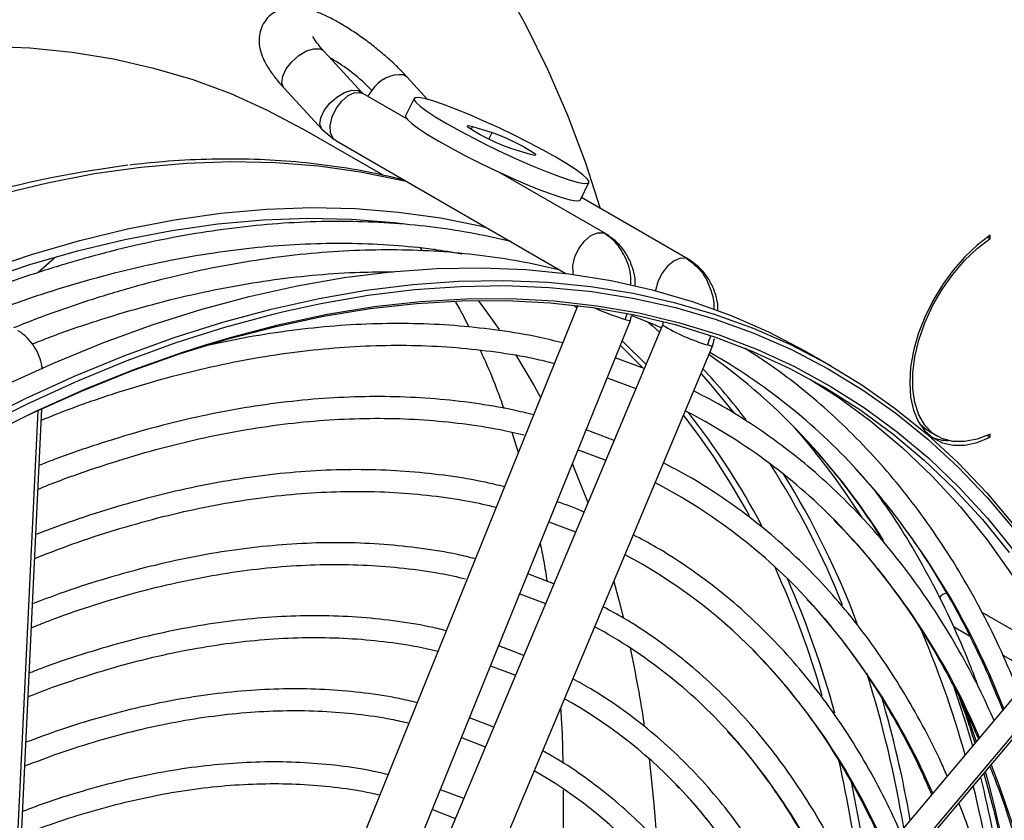
# Model space of a CAD drawing. Units: millimetres. Extents: x 5 to 414, y 3 to 291.
# Drawn here: x 361 to 363, y 133 to 136 of the extents above; entities that cross this region are included whole.
import ezdxf

# ---------------------------------------------------------------- set-up
doc = ezdxf.new("R2010")
doc.units = ezdxf.units.MM

msp = doc.modelspace()

# ---------------------------------------------------------------- linework, layer by layer
at = {"color": 7, "linetype": 'Continuous', "lineweight": 25}
for p, q in [((361.5381, 135.5269), (361.4292, 135.6459)), ((361.7251, 135.5085), (361.6668, 135.5725)), ((361.3144, 135.541), (361.4233, 135.4219)), ((361.5381, 135.5269), (361.5387, 135.5262)), ((361.6658, 135.4526), (361.5402, 135.5251)), ((361.6866, 135.5109), (361.6627, 135.4611)), ((361.854, 135.431), (361.9101, 135.4137)), ((361.5979, 135.291), (361.3676, 135.4239)), ((361.4225, 135.4228), (361.4583, 135.3932)), ((361.4233, 135.4219), (361.4225, 135.4228)), ((361.4624, 135.3903), (361.4583, 135.3933)), ((361.4624, 135.3903), (362.1213, 135.01)), ((362.0201, 135.3502), (361.964, 135.3675)), ((362.2348, 135.124), (361.9293, 135.3004)), ((362.1635, 135.2206), (362.1874, 135.2703)), ((362.4717, 135.0509), (362.1666, 135.227)), ((362.2348, 135.124), (362.2389, 135.1211)), ((363.329, 135.1145), (363.3362, 135.1103)), ((363.3362, 135.1103), (363.3362, 135.1194)), ((361.7038, 135.0833), (361.7104, 135.0743)), ((361.7456, 135.0805), (361.7513, 135.0743)), ((360.6572, 135.0539), (360.6105, 135.0125)), ((362.4762, 135.0476), (362.4717, 135.0509)), ((362.1553, 134.9178), (361.4121, 133.0812)), ((362.306, 134.8756), (362.3096, 134.8892)), ((361.5563, 133.0228), (362.306, 134.8756)), ((362.3977, 134.8622), (361.6239, 133.0168)), ((362.4002, 134.871), (362.3977, 134.8622)), ((362.5411, 134.802), (362.5472, 134.824)), ((361.7673, 132.9567), (362.5411, 134.802)), ((362.8831, 134.7437), (362.8202, 134.78)), ((362.3454, 134.7374), (362.2625, 134.7681)), ((360.5407, 132.9471), (360.6213, 134.6227)), ((361.9668, 134.5553), (361.9851, 134.4972)), ((362.2593, 134.5321), (362.1792, 134.5622)), ((363.1613, 134.5575), (363.1849, 134.5439)), ((363.3274, 134.5459), (363.3362, 134.5408)), ((363.3362, 134.5408), (363.3362, 134.5499)), ((362.0726, 134.2988), (362.1494, 134.2702)), ((362.0871, 134.1216), (362.0125, 134.1502)), ((361.9893, 134.0928), (362.0633, 134.0649)), ((363.4811, 133.942), (363.3135, 134.0388)), ((363.2313, 133.999), (363.2773, 133.9724)), ((362.0011, 133.9164), (361.9291, 133.944)), ((363.3727, 133.9174), (363.4433, 133.8766)), ((361.9059, 133.8868), (361.9773, 133.8596)), ((363.4418, 133.8427), (362.2497, 132.425)), ((362.307, 132.3871), (363.499, 133.8048)), ((362.3075, 132.3763), (363.4996, 133.7941)), ((361.915, 133.7112), (361.8456, 133.7378)), ((361.8291, 133.5062), (361.7622, 133.5316))]:
    msp.add_line(p, q, dxfattribs=at)
at = {"color": 8, "linetype": 'Continuous', "lineweight": 25}
for p, q in [((361.6668, 135.5725), (361.6563, 135.5791)), ((361.5268, 135.5336), (361.5381, 135.5269)), ((361.5343, 135.5276), (361.5402, 135.5251)), ((361.8498, 135.4223), (361.854, 135.431)), ((361.9007, 135.3941), (361.9101, 135.4137)), ((362.229, 135.1265), (362.2348, 135.124)), ((362.4717, 135.0509), (362.4668, 135.0531)), ((362.1438, 134.9192), (362.153, 134.9121)), ((362.2772, 134.8044), (362.3412, 134.7402)), ((360.5299, 132.9358), (360.6107, 134.6179)), ((363.2573, 133.7837), (363.2965, 133.67))]:
    msp.add_line(p, q, dxfattribs=at)
at = {"color": 7, "linetype": 'Continuous', "lineweight": 25, "flags": 128}
for points in [[(361.9403, 135.8418), (362.0072, 135.7212), (362.069, 135.595), (362.1257, 135.4633), (362.1772, 135.3265), (362.22, 135.1962)], [(360.4629, 135.6606), (360.5867, 135.6556), (360.7078, 135.6436), (360.8261, 135.6244), (360.9412, 135.5982), (361.0531, 135.565), (361.1617, 135.5248), (361.2666, 135.4777), (361.3676, 135.4239)], [(362.0929, 135.3425), (362.0564, 135.3629), (362.0163, 135.3842), (361.9738, 135.4056), (361.9301, 135.4266), (361.8867, 135.4465), (361.8448, 135.4647), (361.8058, 135.4807), (361.7707, 135.4939), (361.7406, 135.504), (361.7165, 135.5106), (361.6992, 135.5136), (361.689, 135.5129), (361.6864, 135.5084), (361.6914, 135.5003), (361.7039, 135.489), (361.7234, 135.4746), (361.7495, 135.4577), (361.7812, 135.4387)], [(361.6627, 135.4611), (361.6625, 135.4586), (361.6675, 135.4506), (361.68, 135.4392), (361.6995, 135.4248), (361.7255, 135.4079), (361.7573, 135.3889)], [(361.7812, 135.4387), (361.8177, 135.4183), (361.8578, 135.397), (361.9003, 135.3756), (361.9439, 135.3546), (361.9873, 135.3347), (362.0292, 135.3165), (362.0683, 135.3005), (362.1034, 135.2873), (362.1334, 135.2772), (362.1575, 135.2706), (362.1749, 135.2676), (362.185, 135.2683), (362.1877, 135.2728), (362.1827, 135.2809), (362.1702, 135.2922), (362.1506, 135.3066), (362.1246, 135.3235), (362.0929, 135.3425)], [(361.964, 135.3675), (361.9457, 135.374), (361.9231, 135.3836), (361.8987, 135.3951), (361.8756, 135.407), (361.8565, 135.418), (361.8437, 135.4268), (361.8388, 135.4322), (361.8424, 135.4337), (361.854, 135.431)], [(361.9101, 135.4137), (361.9283, 135.4072), (361.951, 135.3976), (361.9754, 135.3861), (361.9985, 135.3742), (362.0176, 135.3632), (362.0304, 135.3544), (362.0353, 135.349), (362.0317, 135.3475), (362.0201, 135.3502)], [(361.7573, 135.3889), (361.7938, 135.3685), (361.8339, 135.3472), (361.8764, 135.3258), (361.92, 135.3048), (361.9634, 135.2849), (362.0053, 135.2667), (362.0444, 135.2507), (362.0795, 135.2375), (362.1095, 135.2274), (362.1336, 135.2208), (362.151, 135.2178), (362.1611, 135.2185), (362.1635, 135.2206)], [(360.3339, 134.9726), (360.4529, 135.0178), (360.5919, 135.0647), (360.7296, 135.1047), (360.866, 135.1376), (361.0006, 135.1635), (361.1335, 135.1822), (361.2642, 135.1939), (361.3927, 135.1984), (361.5188, 135.1957), (361.6422, 135.1859), (361.7628, 135.169), (361.8803, 135.1449), (361.8927, 135.142)], [(360.3623, 134.9562), (360.4485, 134.9886), (360.5866, 135.0352), (360.7235, 135.0748), (360.859, 135.1076), (360.9928, 135.1333), (361.1247, 135.1519), (361.2546, 135.1635), (361.3823, 135.168), (361.5075, 135.1653), (361.6302, 135.1556), (361.6611, 135.1519)], [(363.3362, 135.1194), (363.2993, 135.0913), (363.2637, 135.0578), (363.2301, 135.0194), (363.1994, 134.9772), (363.1721, 134.9319), (363.1489, 134.8847), (363.1303, 134.8366), (363.1168, 134.7885), (363.1085, 134.7417), (363.1057, 134.6971), (363.1085, 134.6556), (363.1168, 134.6183), (363.1303, 134.586), (363.1489, 134.5593), (363.1721, 134.5388), (363.1994, 134.5251), (363.2301, 134.5183), (363.2637, 134.5187), (363.2993, 134.5263), (363.3362, 134.5408)], [(363.3362, 134.5499), (363.2987, 134.5354), (363.2626, 134.5284), (363.2288, 134.529), (363.1981, 134.5373), (363.1713, 134.553), (363.1491, 134.5758), (363.1319, 134.605), (363.1202, 134.6401), (363.1143, 134.68), (363.1143, 134.724), (363.1202, 134.7708), (363.1319, 134.8193), (363.1491, 134.8684), (363.1713, 134.9169), (363.1981, 134.9635), (363.2288, 135.0072), (363.2626, 135.0468), (363.2987, 135.0815), (363.3362, 135.1103)], [(360.301, 134.5805), (360.3687, 134.6166), (360.5116, 134.6881), (360.654, 134.7529), (360.7958, 134.8111), (360.9367, 134.8624), (361.0764, 134.9069), (361.2149, 134.9444), (361.3518, 134.9748), (361.487, 134.9983), (361.6203, 135.0146), (361.7515, 135.0239), (361.8803, 135.026), (362.0066, 135.021), (362.1303, 135.0089), (362.2511, 134.9896), (362.3688, 134.9633), (362.4832, 134.93), (362.5943, 134.8897), (362.7018, 134.8424), (362.8056, 134.7883), (362.8202, 134.78)], [(360.4315, 134.5803), (360.5744, 134.6518), (360.7169, 134.7166), (360.8586, 134.7748), (360.9995, 134.8261), (361.1393, 134.8706), (361.2777, 134.9081), (361.4147, 134.9386), (361.5499, 134.962), (361.6831, 134.9784), (361.8143, 134.9876), (361.9432, 134.9897), (362.0695, 134.9847), (362.1931, 134.9726), (362.3139, 134.9533), (362.4316, 134.927), (362.5461, 134.8937), (362.6572, 134.8534), (362.7647, 134.8061), (362.8685, 134.752), (362.9684, 134.6911), (363.0642, 134.6236), (363.1559, 134.5494), (363.2433, 134.4688), (363.3262, 134.3818), (363.4046, 134.2886)], [(360.5837, 134.6052), (360.5933, 134.6097), (360.7348, 134.6731), (360.8756, 134.7298), (361.0155, 134.7796), (361.1542, 134.8226), (361.2916, 134.8585), (361.4275, 134.8875), (361.5615, 134.9094), (361.6936, 134.9242), (361.8236, 134.9319), (361.9511, 134.9324), (362.0762, 134.9258), (362.1985, 134.9121), (362.3178, 134.8914), (362.4341, 134.8635), (362.5471, 134.8286), (362.6566, 134.7867), (362.7626, 134.738), (362.8647, 134.6823), (362.963, 134.62), (363.0571, 134.551), (363.1471, 134.4754), (363.2327, 134.3934), (363.3138, 134.305), (363.3903, 134.2105)], [(361.8702, 134.9329), (361.8973, 134.8965), (361.9303, 134.8496)], [(358.8994, 133.3823), (359.0333, 133.5174), (359.1691, 133.6475), (359.3064, 133.7724), (359.4452, 133.8921), (359.5852, 134.0062), (359.7262, 134.1146), (359.868, 134.2173), (360.0104, 134.3139), (360.1532, 134.4044), (360.2961, 134.4886), (360.439, 134.5665), (360.5816, 134.6378), (360.7238, 134.7025), (360.8652, 134.7606), (361.0058, 134.8118), (361.1453, 134.8561), (361.2834, 134.8936), (361.3141, 134.901)], [(362.3105, 134.89), (362.3786, 134.8617), (362.3934, 134.8551)], [(358.1672, 132.4704), (358.286, 132.6302), (358.4079, 132.7864), (358.5325, 132.9387), (358.6597, 133.0868), (358.7894, 133.2306), (358.9212, 133.3697), (359.0551, 133.5041), (359.1908, 133.6336), (359.3281, 133.7578), (359.4668, 133.8767), (359.6067, 133.99), (359.7476, 134.0976), (359.8893, 134.1993), (360.0316, 134.295), (360.1741, 134.3845), (360.3169, 134.4677), (360.4595, 134.5444), (360.6019, 134.6146), (360.7437, 134.6782), (360.8848, 134.7349), (361.025, 134.7849), (361.0893, 134.8056)], [(361.977, 134.7782), (362.0303, 134.688), (362.0487, 134.6545)], [(362.2393, 134.7108), (362.2498, 134.7073), (362.3216, 134.6806)], [(362.8203, 134.7076), (362.9001, 134.6563), (362.9943, 134.5872), (363.0842, 134.5117), (363.1698, 134.4296), (363.2509, 134.3413), (363.3275, 134.2468), (363.3993, 134.1462), (363.4662, 134.0397), (363.5283, 133.9275), (363.5853, 133.8098), (363.6373, 133.6866), (363.684, 133.5583), (363.7256, 133.4249), (363.7617, 133.2867), (363.7926, 133.144), (363.818, 132.9968), (363.8379, 132.8455), (363.8508, 132.7111)], [(363.1613, 134.5575), (363.1478, 134.5666), (363.1345, 134.5787)], [(362.156, 134.5048), (362.164, 134.5021), (362.2355, 134.4754)], [(362.1399, 134.4651), (362.1434, 134.4567), (362.1846, 134.3539)], [(362.2585, 134.1281), (362.2743, 134.0705), (362.2856, 134.0258)], [(363.2285, 133.8375), (363.2657, 133.7246), (363.2856, 133.657)], [(361.8225, 133.6808), (361.8904, 133.6546), (361.8912, 133.6543)], [(362.3595, 133.621), (362.3734, 133.4904), (362.3816, 133.3852)], [(361.7391, 133.4747), (361.8021, 133.4502), (361.8051, 133.449)]]:
    msp.add_lwpolyline(points, dxfattribs=at)
at = {"color": 8, "linetype": 'Continuous', "lineweight": 25, "flags": 128}
for points in [[(361.3144, 135.541), (361.3134, 135.5421), (361.3082, 135.5562), (361.3106, 135.5748), (361.3205, 135.5957), (361.3365, 135.6163), (361.3567, 135.6341), (361.3788, 135.647), (361.4001, 135.6535), (361.4179, 135.6527)], [(361.4179, 135.6527), (361.4256, 135.6491), (361.4292, 135.6459)], [(361.4225, 135.4228), (361.4223, 135.423), (361.4171, 135.4371), (361.4195, 135.4558), (361.4294, 135.4766), (361.4454, 135.4972), (361.4657, 135.515), (361.4877, 135.5279), (361.509, 135.5344), (361.5268, 135.5336)], [(361.4583, 135.3933), (361.4552, 135.3964), (361.4477, 135.4124), (361.4467, 135.4338), (361.4522, 135.4581), (361.4637, 135.4824), (361.4797, 135.5037), (361.4983, 135.5194), (361.5173, 135.5277), (361.5343, 135.5276)], [(361.5655, 135.5337), (361.5573, 135.522), (361.5544, 135.5169)], [(360.5005, 135.237), (360.6368, 135.2699), (360.7715, 135.2958), (360.9043, 135.3145), (361.0351, 135.3262), (361.1636, 135.3307), (361.2896, 135.328), (361.4131, 135.3182), (361.5336, 135.3013), (361.6512, 135.2772), (361.6635, 135.2743)], [(362.1436, 135.0071), (362.1424, 135.0114), (362.1414, 135.0328), (362.1469, 135.0571), (362.1584, 135.0813), (362.1744, 135.1026), (362.193, 135.1184), (362.2119, 135.1267), (362.229, 135.1265)], [(362.4668, 135.0531), (362.4499, 135.0538), (362.431, 135.046), (362.4123, 135.0306), (362.3961, 135.0096), (362.3843, 134.9855), (362.3784, 134.9611), (362.3783, 134.9608)], [(361.3141, 134.901), (361.4201, 134.924), (361.555, 134.9474), (361.688, 134.9637), (361.8189, 134.9729), (361.9474, 134.975), (362.0735, 134.97), (362.1969, 134.9579), (362.3174, 134.9387), (362.4349, 134.9125), (362.5491, 134.8792), (362.66, 134.839), (362.7672, 134.7918), (362.8708, 134.7378), (362.9705, 134.6771), (363.0661, 134.6097), (363.1576, 134.5357), (363.2448, 134.4552), (363.3276, 134.3684), (363.4058, 134.2754)], [(361.0893, 134.8056), (361.164, 134.8279), (361.3017, 134.864), (361.4378, 134.893), (361.5722, 134.9149), (361.7046, 134.9298), (361.8348, 134.9375), (361.9626, 134.938), (362.0879, 134.9314), (362.2105, 134.9177), (362.3301, 134.8969), (362.4466, 134.8689), (362.5598, 134.834), (362.6696, 134.792), (362.7758, 134.7432), (362.8782, 134.6874), (362.9766, 134.6249), (363.071, 134.5557), (363.1611, 134.48), (363.2469, 134.3978), (363.3282, 134.3093), (363.4049, 134.2145)], [(362.2911, 134.878), (362.3027, 134.8753), (362.306, 134.8756)], [(362.3574, 134.8709), (362.3694, 134.8604), (362.3894, 134.8423)], [(362.2822, 134.8169), (362.2876, 134.8118), (362.3506, 134.7499)], [(362.5411, 134.802), (362.538, 134.802), (362.5266, 134.8053)], [(362.5081, 134.7231), (362.5359, 134.6918), (362.6022, 134.6111)], [(363.3387, 133.6028), (363.3617, 133.5432), (363.4054, 133.4162), (363.4437, 133.2843), (363.4768, 133.1476), (363.5044, 133.0065), (363.5266, 132.861), (363.5434, 132.7116), (363.5546, 132.5583), (363.5604, 132.4014), (363.5606, 132.2412), (363.5553, 132.0779), (363.5445, 131.9119), (363.5296, 131.7551)], [(362.9377, 133.5586), (362.9612, 133.4349), (362.9822, 133.2961)]]:
    msp.add_lwpolyline(points, dxfattribs=at)
at = {"color": 8, "linetype": 'Continuous', "lineweight": 25}
for centre, radius, start, end in [((361.2167, 135.2098), 0.476, 42.8787, 61.0582), ((362.5359, 135.6527), 0.8125, 245.8285, 252.4605), ((362.7014, 135.376), 0.5969, 239.4119, 252.9729), ((361.1104, 133.4289), 1.9188, 37.2763, 42.989), ((360.8226, 133.3102), 2.1009, 27.7239, 38.3082), ((360.805, 133.3187), 2.0942, 28.4268, 37.8687), ((361.3373, 133.1724), 2.0051, 32.3541, 42.5986), ((360.7201, 133.1908), 2.3594, 21.6125, 32.6815), ((361.3067, 132.964), 2.2177, 21.1323, 41.9987), ((360.7011, 133.1643), 2.4068, 20.498, 31.8378), ((361.4202, 132.8733), 2.0514, 23.1881, 44.1563), ((360.2587, 133.0525), 2.7026, 16.0742, 24.4381), ((360.2445, 133.0334), 2.7425, 15.1556, 23.7067), ((361.3454, 132.7368), 1.9877, 23.2509, 42.2217), ((361.3128, 132.6238), 1.876, 23.169, 44.0449), ((359.8692, 132.8885), 3.2636, 9.4235, 17.4191), ((359.8673, 132.8784), 3.2893, 9.9204, 16.3073), ((361.2371, 132.487), 1.8133, 23.2325, 41.7807), ((359.4401, 132.8405), 3.5487, 6.9951, 12.5823), ((359.5358, 132.5469), 3.9263, 358.9182, 15.3118), ((361.2216, 132.3855), 1.6813, 23.0114, 43.5116)]:
    msp.add_arc(centre, radius, start, end, dxfattribs=at)
at = {"color": 7, "linetype": 'Continuous', "lineweight": 25}
for centre, radius, start, end in [((361.6494, 135.4794), 0.0999, 86.0323, 147.0734), ((361.5501, 135.5548), 0.0315, 222.2593, 239.837), ((361.2941, 132.06), 3.2876, 97.4583, 115.2063), ((361.5047, 133.3233), 1.7798, 42.6679, 54.7899), ((361.6623, 133.259), 1.7561, 42.6088, 60.2567), ((361.6988, 133.1237), 1.6772, 44.6507, 62.8803), ((361.2717, 133.2411), 2.0064, 32.1919, 41.418), ((363.2195, 134.6628), 0.1315, 246.9579, 268.8166), ((361.6288, 132.9794), 1.6149, 42.6039, 62.3986), ((361.5732, 132.8557), 1.5276, 44.582, 61.9928), ((363.2174, 134.0602), 0.0347, 99.2835, 140.0269), ((361.5027, 132.711), 1.466, 42.1715, 61.4162), ((360.58, 132.8863), 2.7859, 15.5178, 23.6885), ((358.9109, 133.203), 3.4737, 8.4497, 12.2066), ((361.445, 132.5842), 1.3824, 43.9128, 60.8883), ((361.3806, 132.4481), 1.3104, 43.4057, 60.2384), ((359.6644, 132.6728), 3.7532, 4.0788, 13.7966), ((359.8735, 132.6988), 3.5171, 7.4804, 13.8775)]:
    msp.add_arc(centre, radius, start, end, dxfattribs=at)
at = {"color": 8, "linetype": 'Continuous', "lineweight": 25}
for centre, major_axis, ratio, start_param, end_param in [((362.1831, 134.9355), (0.0483, 0.1664), 0.698341, 4.566784, 4.674231), ((362.4186, 134.8628), (0.0523, 0.1652), 0.700406, 4.583744, 4.749658)]:
    msp.add_ellipse(centre, major_axis=major_axis, ratio=ratio, start_param=start_param, end_param=end_param, dxfattribs=at)
at = {"color": 7, "linetype": 'Continuous', "lineweight": 25}
for points, knots in [([(361.6668, 135.5725), (361.6623, 135.5773), (361.649, 135.5916), (361.6245, 135.6154), (361.5929, 135.6431), (361.5598, 135.6696), (361.5259, 135.6942), (361.4918, 135.7165), (361.4581, 135.736), (361.425, 135.7523), (361.3916, 135.7651), (361.362, 135.772), (361.3346, 135.773), (361.3117, 135.7694), (361.2897, 135.7605), (361.2696, 135.7456), (361.2541, 135.7255), (361.2451, 135.7026), (361.2422, 135.6801), (361.2439, 135.6584), (361.2497, 135.6368), (361.2601, 135.6134), (361.2758, 135.5879), (361.2947, 135.5631), (361.3088, 135.5473), (361.3144, 135.541)], [0, 0, 0, 0, 0.026941, 0.079016, 0.130148, 0.180807, 0.231429, 0.282299, 0.333865, 0.386857, 0.442742, 0.505001, 0.543184, 0.57835, 0.612083, 0.645362, 0.682038, 0.715638, 0.747689, 0.780309, 0.815892, 0.858069, 0.911674, 0.96469, 1, 1, 1, 1]), ([(361.4292, 135.6459), (361.426, 135.6494), (361.4172, 135.6593), (361.4068, 135.6727), (361.3996, 135.6835), (361.3968, 135.6892), (361.397, 135.6887), (361.3971, 135.6886)], [0, 0, 0, 0, 0.162512, 0.454952, 0.694519, 0.907132, 1, 1, 1, 1]), ([(361.6587, 135.277), (361.6277, 135.2845), (361.5595, 135.3009), (361.451, 135.3186), (361.3339, 135.3315), (361.2143, 135.3379), (361.0924, 135.3376), (360.9786, 135.3321), (360.9048, 135.3238), (360.873, 135.3202)], [0, 0, 0, 0, 0.12637, 0.27764, 0.429127, 0.580841, 0.732785, 0.884949, 1, 1, 1, 1]), ([(361.9636, 135.101), (361.9299, 135.1089), (361.8591, 135.1253), (361.748, 135.1425), (361.6311, 135.1543), (361.5117, 135.1596), (361.3901, 135.1585), (361.2663, 135.151), (361.1406, 135.137), (361.0132, 135.1167), (360.8841, 135.0899), (360.7537, 135.0569), (360.622, 135.0173), (360.5034, 134.9771), (360.4285, 134.9475), (360.3982, 134.9355)], [0, 0, 0, 0, 0.072093, 0.151309, 0.230571, 0.309883, 0.389243, 0.468649, 0.548098, 0.627583, 0.707101, 0.786646, 0.866212, 0.945796, 1, 1, 1, 1]), ([(362.3199, 134.973), (362.3201, 134.9809), (362.3206, 135.0011), (362.3108, 135.0325), (362.2951, 135.0668), (362.2712, 135.0983), (362.2499, 135.1134), (362.2389, 135.1211)], [0, 0, 0, 0, 0.12455, 0.322072, 0.533709, 0.759665, 1, 1, 1, 1]), ([(360.4673, 134.8956), (360.4797, 134.9005), (360.5361, 134.9227), (360.6355, 134.9561), (360.7652, 134.9955), (360.8936, 135.0282), (361.0205, 135.0547), (361.1458, 135.0749), (361.2693, 135.0888), (361.3908, 135.0963), (361.5102, 135.0974), (361.6273, 135.092), (361.7319, 135.0821), (361.7962, 135.0711), (361.8233, 135.0664)], [0, 0, 0, 0, 0.025727, 0.116418, 0.207118, 0.297829, 0.388557, 0.479308, 0.570087, 0.660902, 0.751758, 0.842662, 0.933621, 1, 1, 1, 1]), ([(362.105, 135.0194), (362.0713, 135.0272), (362.0006, 135.0436), (361.8894, 135.0608), (361.7726, 135.0727), (361.6532, 135.078), (361.5315, 135.0769), (361.4078, 135.0693), (361.2821, 135.0554), (361.1546, 135.035), (361.0256, 135.0083), (360.8951, 134.9752), (360.7634, 134.9356), (360.6449, 134.8955), (360.5699, 134.8659), (360.5396, 134.8539)], [0, 0, 0, 0, 0.0720935, 0.1513087, 0.2305712, 0.3098829, 0.389243, 0.4686492, 0.5480976, 0.6275833, 0.7071012, 0.7866459, 0.8662123, 0.9457957, 1, 1, 1, 1]), ([(362.5561, 134.9026), (362.5564, 134.9093), (362.557, 134.9285), (362.5476, 134.9589), (362.5321, 134.9932), (362.5084, 135.0248), (362.4871, 135.0399), (362.4762, 135.0477)], [0, 0, 0, 0, 0.109232, 0.310311, 0.525704, 0.755589, 1, 1, 1, 1]), ([(360.5936, 134.8081), (360.6111, 134.815), (360.6725, 134.8393), (360.7769, 134.8745), (360.9066, 134.9138), (361.035, 134.9466), (361.1619, 134.9731), (361.2872, 134.9933), (361.4106, 135.007), (361.5238, 135.0145), (361.5948, 135.0145), (361.6261, 135.0145)], [0, 0, 0, 0, 0.04862, 0.170679, 0.292749, 0.414836, 0.536944, 0.659083, 0.781261, 0.903485, 1, 1, 1, 1]), ([(361.8056, 134.9277), (361.8093, 134.9215), (361.8225, 134.8993), (361.835, 134.8743), (361.844, 134.8563)], [0, 0, 0, 0, 0.278329, 1, 1, 1, 1]), ([(362.1121, 134.8111), (362.0892, 134.8167), (362.0301, 134.8312), (361.9317, 134.8474), (361.8173, 134.8604), (361.7004, 134.8668), (361.5812, 134.8668), (361.4599, 134.8604), (361.3366, 134.8474), (361.2164, 134.8293), (361.1367, 134.8124), (361.0992, 134.8045)], [0, 0, 0, 0, 0.074137, 0.191312, 0.30856, 0.425884, 0.543284, 0.660757, 0.778296, 0.895895, 1, 1, 1, 1]), ([(360.623, 134.7362), (360.6223, 134.7413), (360.6203, 134.756), (360.6112, 134.7799), (360.5966, 134.806), (360.578, 134.828), (360.5626, 134.8404), (360.554, 134.8455), (360.5528, 134.8463)], [0, 0, 0, 0, 0.114305, 0.328204, 0.543516, 0.761553, 0.966038, 1, 1, 1, 1]), ([(360.6197, 134.5901), (360.6491, 134.6018), (360.7217, 134.6307), (360.8364, 134.6697), (360.9637, 134.708), (361.0898, 134.7399), (361.2143, 134.7655), (361.3372, 134.7848), (361.4584, 134.7978), (361.5775, 134.8045), (361.6945, 134.8047), (361.8092, 134.7987), (361.9213, 134.786), (362.0146, 134.7708), (362.0692, 134.7574), (362.0885, 134.7527)], [0, 0, 0, 0, 0.055655, 0.137347, 0.219046, 0.300757, 0.382484, 0.464233, 0.546009, 0.627819, 0.709669, 0.791566, 0.873516, 0.955522, 1, 1, 1, 1]), ([(361.8759, 134.7901), (361.8813, 134.7786), (361.8988, 134.7413), (361.9215, 134.6858), (361.9377, 134.6399), (361.9435, 134.6236)], [0, 0, 0, 0, 0.22484, 0.725669, 1, 1, 1, 1]), ([(363.4174, 133.8138), (363.4014, 133.8518), (363.369, 133.929), (363.3143, 134.0394), (363.2549, 134.146), (363.191, 134.2474), (363.1227, 134.3435), (363.0501, 134.4342), (362.9734, 134.5192), (362.8927, 134.5986), (362.8079, 134.6721), (362.7226, 134.738), (362.6637, 134.7764), (362.6358, 134.7946)], [0, 0, 0, 0, 0.089653, 0.181825, 0.273954, 0.366034, 0.45806, 0.550029, 0.641939, 0.733792, 0.825593, 0.917348, 1, 1, 1, 1]), ([(363.3472, 133.7303), (363.3351, 133.7572), (363.306, 133.8218), (363.2546, 133.9183), (363.194, 134.0206), (363.1287, 134.1174), (363.0592, 134.2088), (362.9855, 134.2947), (362.9077, 134.375), (362.8259, 134.4495), (362.7403, 134.5182), (362.6508, 134.5808), (362.5666, 134.6329), (362.5107, 134.6614), (362.4872, 134.6734)], [0, 0, 0, 0, 0.062679, 0.150304, 0.237882, 0.325409, 0.41288, 0.500292, 0.587646, 0.674945, 0.762195, 0.849407, 0.936592, 1, 1, 1, 1]), ([(362.0287, 134.605), (362.0087, 134.61), (361.9533, 134.6237), (361.8595, 134.6391), (361.7477, 134.6518), (361.6333, 134.6578), (361.5166, 134.6574), (361.3978, 134.6506), (361.2771, 134.6374), (361.1546, 134.6178), (361.0305, 134.5917), (360.905, 134.5595), (360.7783, 134.5204), (360.681, 134.4872), (360.6258, 134.4651), (360.6134, 134.4601)], [0, 0, 0, 0, 0.04761, 0.131721, 0.215887, 0.300111, 0.384394, 0.468733, 0.553122, 0.637557, 0.72203, 0.806535, 0.891066, 0.975617, 1, 1, 1, 1]), ([(360.6102, 134.3921), (360.6183, 134.3955), (360.6687, 134.4164), (360.7606, 134.4488), (360.8855, 134.4891), (361.0092, 134.5226), (361.1314, 134.5499), (361.2521, 134.571), (361.371, 134.5857), (361.488, 134.5941), (361.6029, 134.5961), (361.7155, 134.5918), (361.8256, 134.5808), (361.9209, 134.5665), (361.9782, 134.553), (362.0008, 134.5478)], [0, 0, 0, 0, 0.016233, 0.100564, 0.184901, 0.26925, 0.353614, 0.437999, 0.522413, 0.606861, 0.691352, 0.775893, 0.86049, 0.945148, 1, 1, 1, 1]), ([(362.8084, 134.5331), (362.8311, 134.508), (362.8788, 134.4551), (362.9464, 134.3671), (362.998, 134.2946), (363.0247, 134.2504), (363.031, 134.2399)], [0, 0, 0, 0, 0.281556, 0.59283, 0.903899, 1, 1, 1, 1]), ([(363.213, 133.5706), (363.2074, 133.5836), (363.1857, 133.6338), (363.1432, 133.7164), (363.0854, 133.8181), (363.0229, 133.9143), (362.9561, 134.0053), (362.8851, 134.0907), (362.81, 134.1705), (362.7308, 134.2446), (362.6478, 134.3129), (362.5609, 134.375), (362.4788, 134.427), (362.424, 134.4554), (362.4008, 134.4674)], [0, 0, 0, 0, 0.031359, 0.12185, 0.212292, 0.302678, 0.393004, 0.483266, 0.573463, 0.663599, 0.753679, 0.843713, 0.933716, 1, 1, 1, 1]), ([(361.9453, 134.399), (361.9274, 134.4035), (361.8748, 134.4165), (361.7848, 134.4311), (361.6755, 134.4433), (361.5636, 134.4488), (361.4495, 134.4479), (361.3332, 134.4406), (361.215, 134.4268), (361.0951, 134.4067), (360.9737, 134.3802), (360.8509, 134.3472), (360.7276, 134.3086), (360.6449, 134.2778), (360.6039, 134.2625)], [0, 0, 0, 0, 0.045117, 0.13178, 0.218504, 0.305293, 0.392146, 0.479061, 0.566031, 0.653051, 0.740112, 0.827207, 0.91433, 1, 1, 1, 1]), ([(362.9498, 134.4515), (362.9725, 134.4263), (363.0202, 134.3734), (363.088, 134.2857), (363.1541, 134.1904), (363.2158, 134.0896), (363.273, 133.9837), (363.3256, 133.8742), (363.3567, 133.7975), (363.372, 133.7597)], [0, 0, 0, 0, 0.131714, 0.277331, 0.422853, 0.56828, 0.713616, 0.85887, 1, 1, 1, 1]), ([(360.6006, 134.1939), (360.632, 134.2062), (360.7045, 134.2346), (360.817, 134.2719), (360.9381, 134.3069), (361.0578, 134.3355), (361.1761, 134.3579), (361.2926, 134.3739), (361.4072, 134.3836), (361.5198, 134.387), (361.6302, 134.384), (361.7381, 134.3744), (361.8355, 134.3605), (361.8957, 134.3468), (361.9218, 134.3409)], [0, 0, 0, 0, 0.066018, 0.152617, 0.239226, 0.325851, 0.412496, 0.49917, 0.585881, 0.672636, 0.759444, 0.846313, 0.933249, 1, 1, 1, 1]), ([(363.3028, 133.8246), (363.2945, 133.8472), (363.2712, 133.9105), (363.2277, 134.0093), (363.173, 134.1211), (363.1133, 134.2275), (363.0589, 134.3154), (363.0225, 134.3656), (363.0091, 134.384)], [0, 0, 0, 0, 0.108686, 0.303423, 0.498082, 0.69265, 0.887115, 1, 1, 1, 1]), ([(362.1732, 134.3268), (362.1479, 134.3374), (362.1225, 134.348), (362.096, 134.3562), (362.0959, 134.3562)], [0, 0, 0, 0, 0.995912, 1, 1, 1, 1]), ([(362.8874, 134.3053), (362.9089, 134.2832), (362.9559, 134.235), (363.0234, 134.1537), (363.0909, 134.0632), (363.154, 133.9672), (363.2125, 133.8659), (363.2624, 133.7695), (363.2907, 133.7047), (363.3026, 133.6773)], [0, 0, 0, 0, 0.128625, 0.280818, 0.432909, 0.584894, 0.736776, 0.888562, 1, 1, 1, 1]), ([(363.0793, 133.4116), (363.0629, 133.4469), (363.0298, 133.5178), (362.9745, 133.618), (362.9148, 133.7137), (362.8507, 133.8039), (362.7824, 133.8887), (362.7098, 133.9679), (362.6333, 134.0414), (362.5529, 134.1092), (362.4686, 134.1708), (362.3892, 134.2219), (362.3365, 134.2498), (362.3144, 134.2614)], [0, 0, 0, 0, 0.0929257, 0.186526, 0.2800672, 0.3735426, 0.4669477, 0.5602807, 0.653544, 0.7467438, 0.839891, 0.9330003, 1, 1, 1, 1]), ([(361.862, 134.193), (361.8452, 134.1971), (361.7947, 134.2096), (361.7075, 134.2235), (361.6007, 134.235), (361.4914, 134.2398), (361.3798, 134.2382), (361.2661, 134.2302), (361.1505, 134.2157), (361.0332, 134.1949), (360.9145, 134.1677), (360.7943, 134.134), (360.6876, 134.0995), (360.6206, 134.0738), (360.5944, 134.0637)], [0, 0, 0, 0, 0.044545, 0.134012, 0.223547, 0.313153, 0.402831, 0.492577, 0.582383, 0.672244, 0.762149, 0.85209, 0.942061, 1, 1, 1, 1]), ([(362.0479, 134.2376), (362.0513, 134.2207), (362.0585, 134.1857), (362.0641, 134.1485), (362.067, 134.1293)], [0, 0, 0, 0, 0.483356, 1, 1, 1, 1]), ([(360.5911, 133.9956), (360.607, 134.002), (360.663, 134.0247), (360.7583, 134.0573), (360.8767, 134.0933), (360.9938, 134.1227), (361.1094, 134.146), (361.2233, 134.1629), (361.3354, 134.1735), (361.4454, 134.1777), (361.5533, 134.1756), (361.6586, 134.1669), (361.7526, 134.154), (361.8101, 134.1411), (361.8344, 134.1357)], [0, 0, 0, 0, 0.0355, 0.125224, 0.214959, 0.304708, 0.39448, 0.484281, 0.57412, 0.664008, 0.753954, 0.843966, 0.934053, 1, 1, 1, 1]), ([(362.8122, 134.0758), (362.8198, 134.0679), (362.8521, 134.0342), (362.9051, 133.9691), (362.9708, 133.8804), (363.032, 133.7861), (363.0887, 133.6865), (363.1343, 133.5971), (363.1592, 133.5389), (363.1683, 133.5175)], [0, 0, 0, 0, 0.05226, 0.222289, 0.392195, 0.561974, 0.731631, 0.901174, 1, 1, 1, 1]), ([(362.9446, 133.2515), (362.9343, 133.2745), (362.9083, 133.3327), (362.8614, 133.4206), (362.8045, 133.5155), (362.743, 133.6049), (362.6773, 133.6889), (362.6074, 133.7674), (362.5334, 133.8401), (362.4556, 133.9071), (362.3738, 133.968), (362.298, 134.0177), (362.2481, 134.0445), (362.228, 134.0552)], [0, 0, 0, 0, 0.063645, 0.160736, 0.257763, 0.354718, 0.451596, 0.548394, 0.645113, 0.74176, 0.838345, 0.934885, 1, 1, 1, 1]), ([(361.7786, 133.987), (361.7622, 133.991), (361.7129, 134.003), (361.6277, 134.0162), (361.5234, 134.0268), (361.4166, 134.0307), (361.3076, 134.0283), (361.1965, 134.0194), (361.0835, 134.0041), (360.9689, 133.9823), (360.8528, 133.9543), (360.7354, 133.9195), (360.646, 133.8898), (360.5956, 133.8698), (360.5849, 133.8655)], [0, 0, 0, 0, 0.046244, 0.138797, 0.231426, 0.324136, 0.416926, 0.50979, 0.602721, 0.695711, 0.788748, 0.881825, 0.974932, 1, 1, 1, 1]), ([(360.5816, 133.7979), (360.5854, 133.7995), (360.6284, 133.8173), (360.7097, 133.8455), (360.8252, 133.8821), (360.9394, 133.9118), (361.0522, 133.9355), (361.1633, 133.9528), (361.2725, 133.9638), (361.3798, 133.9684), (361.4849, 133.9667), (361.5875, 133.9584), (361.6778, 133.9461), (361.7326, 133.9338), (361.755, 133.9287)], [0, 0, 0, 0, 0.009034, 0.101523, 0.194021, 0.286534, 0.37907, 0.471637, 0.564246, 0.656908, 0.749632, 0.842431, 0.935312, 1, 1, 1, 1]), ([(362.6568, 133.9312), (362.6793, 133.9078), (362.7258, 133.8593), (362.7915, 133.7788), (362.8549, 133.6913), (362.9139, 133.5984), (362.9683, 133.5001), (363.0084, 133.4199), (363.0288, 133.3709), (363.0342, 133.358)], [0, 0, 0, 0, 0.148076, 0.307373, 0.466546, 0.625591, 0.784513, 0.943323, 1, 1, 1, 1]), ([(362.8104, 133.0919), (362.8054, 133.1035), (362.7856, 133.1498), (362.746, 133.2259), (362.6919, 133.3199), (362.633, 133.4083), (362.5699, 133.4913), (362.5026, 133.5689), (362.4312, 133.6407), (362.3558, 133.7068), (362.2765, 133.7668), (362.2052, 133.8144), (362.1588, 133.8395), (362.1415, 133.849)], [0, 0, 0, 0, 0.033859, 0.134848, 0.235769, 0.336612, 0.437369, 0.538037, 0.638614, 0.739109, 0.839533, 0.939903, 1, 1, 1, 1]), ([(361.6953, 133.7809), (361.6783, 133.785), (361.6294, 133.7967), (361.5453, 133.8092), (361.4436, 133.8187), (361.3393, 133.8216), (361.2328, 133.818), (361.1243, 133.808), (361.014, 133.7916), (360.9021, 133.7689), (360.7888, 133.7396), (360.6798, 133.7063), (360.6083, 133.6798), (360.5753, 133.6675)], [0, 0, 0, 0, 0.050654, 0.146633, 0.242698, 0.338853, 0.435097, 0.531425, 0.627826, 0.724291, 0.820807, 0.917364, 1, 1, 1, 1]), ([(363.2471, 133.7961), (363.2569, 133.7703), (363.273, 133.7277), (363.2867, 133.6825), (363.2921, 133.6647)], [0, 0, 0, 0, 0.6043644, 1, 1, 1, 1]), ([(362.1062, 133.7649), (362.1072, 133.7502), (362.1107, 133.6994), (362.1119, 133.6463), (362.1128, 133.6084)], [0, 0, 0, 0, 0.287888, 1, 1, 1, 1]), ([(360.5721, 133.5997), (360.6051, 133.6123), (360.676, 133.6393), (360.7836, 133.6733), (360.8948, 133.7032), (361.0044, 133.7266), (361.1125, 133.7438), (361.2187, 133.7547), (361.3229, 133.7592), (361.425, 133.7574), (361.5246, 133.749), (361.6068, 133.7375), (361.6548, 133.7264), (361.6714, 133.7226)], [0, 0, 0, 0, 0.083765, 0.17971, 0.275672, 0.371658, 0.467678, 0.563744, 0.659869, 0.756065, 0.852345, 0.948719, 1, 1, 1, 1]), ([(362.5838, 133.6984), (362.5949, 133.6866), (362.6291, 133.6498), (362.6822, 133.5821), (362.7431, 133.4957), (362.7995, 133.4039), (362.8511, 133.3066), (362.8847, 133.238), (362.8997, 133.2006), (362.9004, 133.1988)], [0, 0, 0, 0, 0.086128, 0.267389, 0.448495, 0.629444, 0.810246, 0.990914, 1, 1, 1, 1]), ([(362.6767, 132.9328), (362.6762, 132.9339), (362.6616, 132.9692), (362.6285, 133.0341), (362.5772, 133.1271), (362.5208, 133.2142), (362.4603, 133.2962), (362.3955, 133.3726), (362.3266, 133.4433), (362.2537, 133.5084), (362.1769, 133.5672), (362.1106, 133.6121), (362.0687, 133.635), (362.0549, 133.6426)], [0, 0, 0, 0, 0.00352, 0.1089, 0.214206, 0.319426, 0.424551, 0.529575, 0.634497, 0.739323, 0.844066, 0.948747, 1, 1, 1, 1]), ([(361.6119, 133.5749), (361.5936, 133.5792), (361.5442, 133.5907), (361.4604, 133.6024), (361.3612, 133.6106), (361.2594, 133.6122), (361.1556, 133.6073), (361.0497, 133.596), (360.9421, 133.5783), (360.8329, 133.5543), (360.7224, 133.5236), (360.6333, 133.4951), (360.5808, 133.4748), (360.5658, 133.469)], [0, 0, 0, 0, 0.058335, 0.158147, 0.258058, 0.358071, 0.458184, 0.55839, 0.658677, 0.759032, 0.859442, 0.959895, 1, 1, 1, 1]), ([(363.3351, 133.5984), (363.3438, 133.5764), (363.3679, 133.516), (363.402, 133.4121), (363.438, 133.2874), (363.4689, 133.1582), (363.4951, 133.0251), (363.5165, 132.888), (363.5329, 132.7473), (363.5445, 132.603), (363.5511, 132.4555), (363.5528, 132.3049), (363.5497, 132.1515), (363.5413, 131.9953), (363.5308, 131.8612), (363.5212, 131.7784), (363.5178, 131.7492)], [0, 0, 0, 0, 0.043807, 0.12011, 0.196386, 0.272642, 0.348882, 0.42511, 0.501331, 0.577546, 0.65376, 0.729973, 0.806187, 0.882403, 0.958622, 1, 1, 1, 1]), ([(363.3183, 133.5784), (363.3286, 133.5405), (363.3507, 133.4599), (363.3787, 133.3313), (363.4033, 133.1941), (363.423, 133.053), (363.4379, 132.9084), (363.4474, 132.76), (363.4519, 132.658), (363.4519, 132.6046), (363.4519, 132.6026)], [0, 0, 0, 0, 0.128079, 0.272532, 0.41696, 0.561371, 0.70577, 0.850162, 0.994552, 1, 1, 1, 1]), ([(360.5625, 133.4012), (360.5893, 133.4116), (360.6528, 133.4361), (360.752, 133.4676), (360.8599, 133.4968), (360.9663, 133.5196), (361.0711, 133.5361), (361.174, 133.5463), (361.2749, 133.5501), (361.3736, 133.5477), (361.4698, 133.5385), (361.5414, 133.528), (361.5799, 133.5186), (361.5883, 133.5166)], [0, 0, 0, 0, 0.072697, 0.172464, 0.272248, 0.37206, 0.471911, 0.571813, 0.671783, 0.771835, 0.871984, 0.972241, 1, 1, 1, 1]), ([(362.4362, 133.5461), (362.4402, 133.5421), (362.4678, 133.5152), (362.5149, 133.4597), (362.5772, 133.3795), (362.635, 133.2935), (362.6883, 133.2022), (362.7321, 133.1174), (362.7562, 133.0611), (362.7658, 133.0388)], [0, 0, 0, 0, 0.029749, 0.201602, 0.373304, 0.544845, 0.716227, 0.887462, 1, 1, 1, 1]), ([(362.1137, 133.5302), (362.1139, 133.5083), (362.1145, 133.4462), (362.1125, 133.3817), (362.1113, 133.3398)], [0, 0, 0, 0, 0.351304, 1, 1, 1, 1]), ([(363.4396, 131.71), (363.4442, 131.7558), (363.4541, 131.8543), (363.4633, 132.0027), (363.4684, 132.1555), (363.4684, 132.3055), (363.4634, 132.4527), (363.4534, 132.5966), (363.4385, 132.7372), (363.4185, 132.8742), (363.3937, 133.0074), (363.364, 133.1367), (363.3293, 133.2617), (363.2906, 133.3811), (363.2611, 133.4564), (363.2467, 133.4933)], [0, 0, 0, 0, 0.0678422, 0.1457772, 0.2237172, 0.3016617, 0.3796099, 0.4575605, 0.5355116, 0.6134606, 0.6914045, 0.7693399, 0.8472626, 0.9251676, 1, 1, 1, 1])]:
    msp.add_open_spline(points, degree=3, knots=knots, dxfattribs=at)
at = {"color": 8, "linetype": 'Continuous', "lineweight": 25}
for points, knots in [([(362.3067, 134.9755), (362.3071, 134.9834), (362.3085, 135.0137), (362.2927, 135.0572), (362.2652, 135.1009), (362.2411, 135.118), (362.229, 135.1265)], [0, 0, 0, 0, 0.120797, 0.46232, 0.731159, 1, 1, 1, 1]), ([(362.4668, 135.0531), (362.4819, 135.0418), (362.5123, 135.0193), (362.5364, 134.9669), (362.5464, 134.9275), (362.5451, 134.9081), (362.545, 134.9062)], [0, 0, 0, 0, 0.348065, 0.696128, 0.970115, 1, 1, 1, 1])]:
    msp.add_open_spline(points, degree=3, knots=knots, dxfattribs=at)

doc.saveas('drawing.dxf')
